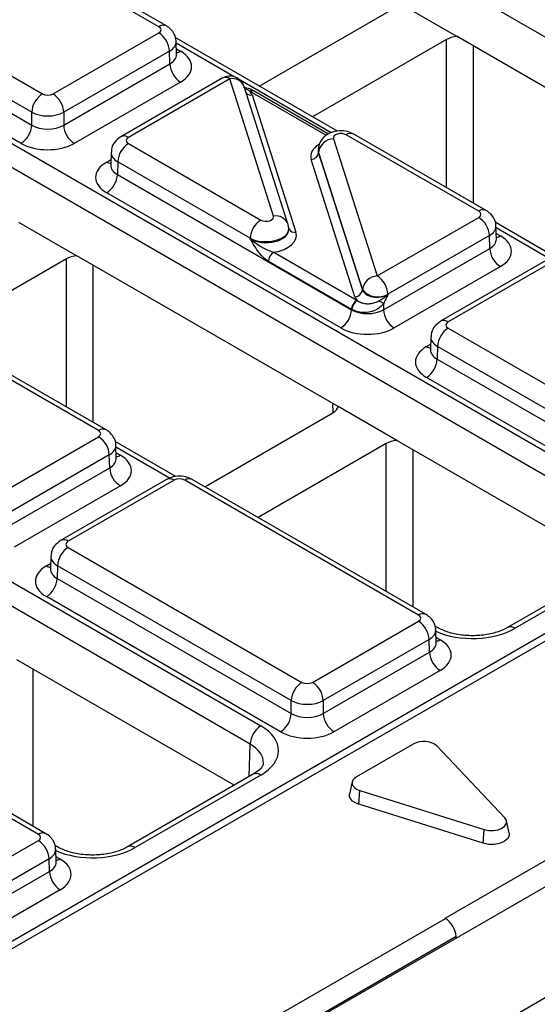
# Model space of a CAD drawing. Units: millimetres. Extents: x -121 to 664, y -32 to 370.
# Drawn here: x 266 to 273, y 100 to 113 of the extents above; entities that cross this region are included whole.
import ezdxf

# ---------------------------------------------------------------- set-up
doc = ezdxf.new("R2010")
doc.units = ezdxf.units.MM

msp = doc.modelspace()

# ---------------------------------------------------------------- linework, layer by layer
at = {"color": 7, "linetype": 'Continuous', "lineweight": 25}
for p, q in [((398.627607, 174.259401), (257.206251, 92.61859)), ((258.479043, 91.883823), (399.9004, 173.524634)), ((324.748533, 134.972678), (254.425288, 94.375933)), ((324.898159, 134.957617), (254.575637, 94.361289)), ((279.57426, 109.686267), (268.382009, 116.147416)), ((268.280254, 113.385959), (265.178805, 115.176388)), ((268.380246, 113.395861), (265.278797, 115.186289)), ((263.633087, 114.284064), (266.734537, 112.493635)), ((266.593137, 112.251549), (263.491687, 114.041978)), ((263.486578, 113.872969), (266.593137, 112.079591)), ((271.457991, 113.704157), (272.235803, 113.255136)), ((266.451737, 111.837504), (263.345178, 113.630883)), ((269.611733, 112.597518), (271.387282, 113.62252)), ((263.481738, 113.479008), (274.673988, 107.017859)), ((266.875936, 112.493635), (268.280254, 113.304331)), ((274.532589, 106.775772), (263.340338, 113.236921)), ((270.649478, 111.99844), (268.497954, 113.240489)), ((268.514616, 113.01752), (268.509435, 113.188887)), ((272.094389, 113.214316), (270.31884, 112.189314)), ((275.700632, 111.254932), (272.235803, 113.255136)), ((268.421654, 113.062244), (267.017336, 112.251549)), ((268.426764, 112.893236), (268.421654, 113.062244)), ((267.017336, 112.079591), (268.426764, 112.893236)), ((268.568163, 112.651149), (267.158736, 111.837504)), ((269.121829, 112.70339), (267.77579, 111.926338)), ((269.221821, 112.693489), (267.875782, 111.916437)), ((269.802064, 110.871624), (269.221821, 112.693489)), ((269.992632, 110.769009), (269.412389, 112.590874)), ((270.530304, 111.960387), (269.542195, 112.53081)), ((269.516888, 112.479947), (270.097216, 110.657816)), ((266.593137, 112.079591), (266.593137, 112.251549)), ((267.017336, 112.251549), (267.017336, 112.079591)), ((270.596613, 111.89992), (271.176856, 110.078055)), ((272.522895, 110.936735), (270.765649, 111.951171)), ((272.622887, 110.946636), (270.865641, 111.961073)), ((267.875782, 111.834808), (269.633028, 110.820372)), ((270.3951, 111.755177), (270.394868, 111.748492)), ((267.646601, 111.719365), (267.64142, 111.547998)), ((267.734382, 111.592722), (267.729272, 111.423714)), ((269.491628, 110.578286), (267.734382, 111.592722)), ((270.881788, 109.801672), (270.30146, 111.623802)), ((270.39994, 111.718587), (270.399797, 111.714469)), ((270.399797, 111.714469), (270.980125, 109.892338)), ((270.980183, 109.896722), (270.39994, 111.718587)), ((267.641176, 111.550023), (267.640908, 111.543657)), ((267.729272, 111.423714), (270.835778, 109.630366)), ((270.694378, 109.38828), (267.587873, 111.181627)), ((271.176856, 110.078055), (272.522895, 110.855106)), ((266.41632, 110.793662), (267.194132, 110.344641)), ((270.003812, 110.698688), (270.003596, 110.705374)), ((273.548034, 110.32514), (272.740595, 110.791264)), ((272.757257, 110.568296), (272.752076, 110.739663)), ((258.440066, 110.568513), (269.632317, 104.107364)), ((269.491771, 110.573853), (269.491628, 110.578286)), ((272.664295, 110.61302), (271.318256, 109.835968)), ((272.669404, 110.444012), (272.664295, 110.61302)), ((271.259977, 109.630366), (272.669404, 110.444012)), ((269.490917, 103.865278), (258.298667, 110.326426)), ((267.052717, 110.303821), (265.277169, 109.278819)), ((270.658961, 108.344437), (267.194132, 110.344641)), ((269.803799, 110.392322), (270.906477, 109.755759)), ((273.422748, 110.28781), (272.01843, 109.477114)), ((270.835778, 109.634716), (269.733099, 110.271279)), ((272.810804, 110.201925), (271.401377, 109.38828)), ((273.52274, 110.277908), (272.118422, 109.467213)), ((270.980125, 109.892338), (270.980183, 109.896722)), ((271.318256, 109.835968), (271.318198, 109.831585)), ((270.835778, 109.630366), (270.835778, 109.634716)), ((271.259977, 109.710579), (271.259977, 109.630366)), ((272.118422, 109.385584), (275.219872, 107.595155)), ((271.889241, 109.270141), (271.884061, 109.098774)), ((271.977022, 109.143498), (271.971913, 108.974489)), ((275.078472, 107.353069), (271.977022, 109.143498)), ((267.481224, 108.02624), (265.723978, 109.040676)), ((267.581216, 108.036141), (265.82397, 109.050578)), ((271.883817, 109.100799), (271.883549, 109.094433)), ((271.971913, 108.974489), (275.078472, 107.181111)), ((274.937072, 106.939025), (271.830513, 108.732403)), ((271.436772, 107.895416), (270.658961, 108.344437)), ((268.88842, 107.281509), (270.588251, 108.262801)), ((266.135185, 107.16756), (267.481224, 107.944611)), ((268.506362, 107.414645), (267.698923, 107.88077)), ((267.715585, 107.657801), (267.710405, 107.829168)), ((271.295358, 107.854597), (269.595526, 106.873305)), ((274.322477, 106.229534), (271.436772, 107.895416)), ((267.622624, 107.702525), (266.276585, 106.925473)), ((267.627733, 107.533517), (267.622624, 107.702525)), ((266.218306, 106.719872), (267.627733, 107.533517)), ((267.769133, 107.29143), (266.359705, 106.477785)), ((268.381077, 107.377315), (266.976759, 106.566619)), ((268.481069, 107.367413), (267.076751, 106.556718)), ((271.723918, 105.576984), (268.622469, 107.367413)), ((271.82391, 105.586886), (268.722461, 107.377315)), ((267.076751, 106.475089), (270.178201, 104.68466)), ((274.573997, 106.374733), (272.906474, 105.412093)), ((266.84757, 106.359646), (266.842389, 106.188279)), ((274.673988, 106.364832), (273.006466, 105.402192)), ((266.842145, 106.190304), (266.841878, 106.183938)), ((266.935351, 106.233003), (266.930242, 106.063994)), ((270.036801, 104.442574), (266.935351, 106.233003)), ((266.930242, 106.063994), (270.036801, 104.270616)), ((269.895401, 104.02853), (266.788842, 105.821908)), ((270.3196, 104.68466), (271.723918, 105.495356)), ((271.975259, 105.412093), (271.941618, 105.431514)), ((271.95828, 105.208546), (271.953099, 105.379913)), ((271.865318, 105.25327), (270.461, 104.442574)), ((271.870427, 105.084261), (271.865318, 105.25327)), ((270.461, 104.270616), (271.870427, 105.084261)), ((269.280806, 103.319039), (266.395101, 104.984921)), ((272.011827, 104.842175), (270.6024, 104.02853)), ((266.682247, 102.666489), (263.580797, 104.456918)), ((266.782239, 102.676391), (263.680789, 104.46682)), ((270.036801, 104.270616), (270.036801, 104.442574)), ((270.461, 104.442574), (270.461, 104.270616)), ((271.654965, 103.865056), (270.902187, 103.430486)), ((272.86851, 102.8865), (271.972106, 103.838552)), ((269.532325, 103.464239), (267.864803, 102.501598)), ((269.632317, 103.454337), (267.964795, 102.491697)), ((270.845168, 103.363238), (270.810178, 103.202468)), ((270.931255, 103.066209), (270.948097, 103.247404)), ((270.948097, 103.247404), (272.597278, 102.729922)), ((272.580437, 102.548727), (270.931255, 103.066209)), ((272.078172, 101.553331), (274.623756, 103.022866)), ((272.92622, 102.684986), (272.891229, 102.845756)), ((272.580437, 102.548727), (272.597278, 102.729922)), ((265.277929, 101.774166), (266.682247, 102.584861)), ((266.933588, 102.501598), (266.899947, 102.521019)), ((266.916609, 102.298051), (266.911428, 102.469418)), ((266.823647, 102.342775), (265.419329, 101.532079)), ((266.828756, 102.173766), (266.823647, 102.342775)), ((265.419329, 101.360121), (266.828756, 102.173766)), ((266.970156, 101.93168), (265.560729, 101.118035)), ((257.241585, 92.985527), (272.080619, 101.551919)), ((272.078172, 101.553331), (272.080619, 101.551919)), ((272.224444, 101.311232), (257.382985, 92.74344)), ((272.225122, 101.2888), (272.224444, 101.311232))]:
    msp.add_line(p, q, dxfattribs=at)
at = {"color": 8, "linetype": 'Continuous', "lineweight": 25}
for p, q in [((269.279513, 112.721679), (268.510132, 113.165833)), ((272.094389, 111.251732), (272.094389, 113.214316)), ((268.51238, 113.091495), (268.568163, 113.059291)), ((272.447934, 113.132675), (272.447934, 111.047635)), ((270.565329, 111.979393), (269.358803, 112.675906)), ((270.502486, 111.942633), (269.492199, 112.525859)), ((267.587873, 111.589769), (267.643656, 111.621972)), ((273.46385, 110.306113), (272.752773, 110.716608)), ((272.75502, 110.64227), (272.810804, 110.610067)), ((267.052717, 108.341237), (267.052717, 110.303821)), ((267.406262, 110.22218), (267.406262, 108.13714)), ((271.830513, 109.140545), (271.886297, 109.172748)), ((270.590702, 108.264235), (270.589246, 108.384683)), ((268.422178, 107.395618), (267.711102, 107.806113)), ((271.295358, 105.892013), (271.295358, 107.854597)), ((267.713349, 107.731775), (267.769133, 107.699572)), ((271.648903, 107.772956), (271.648903, 105.687915)), ((266.788842, 106.23005), (266.844626, 106.262253)), ((271.956044, 105.28252), (272.011827, 105.250317)), ((266.607232, 104.862461), (266.607232, 102.777421)), ((269.477842, 103.432786), (269.490917, 103.865278)), ((266.914372, 102.372025), (266.970156, 102.339822))]:
    msp.add_line(p, q, dxfattribs=at)
at = {"color": 7, "linetype": 'Continuous', "lineweight": 25, "flags": 128}
for points in [[(269.998737, 110.73204), (269.994379, 110.76303), (269.992632, 110.769009)], [(270.902187, 103.430486), (270.873429, 103.409499), (270.853813, 103.385254), (270.844392, 103.359053), (270.845672, 103.332304), (270.857584, 103.306443), (270.879489, 103.28286), (270.91021, 103.262822), (270.948097, 103.247404)], [(270.931255, 103.066209), (270.886688, 103.084345), (270.85055, 103.107917), (270.824783, 103.135659), (270.81077, 103.166079), (270.809264, 103.197545), (270.810178, 103.202468)], [(272.597278, 102.729922), (272.657563, 102.71771), (272.721443, 102.717096), (272.782399, 102.728143), (272.834211, 102.749722), (272.871591, 102.779632), (272.890726, 102.814821), (272.889663, 102.851698), (272.86851, 102.8865)], [(272.92622, 102.684986), (272.925628, 102.648597), (272.903119, 102.607203), (272.859147, 102.572018), (272.7982, 102.546634), (272.726495, 102.53364), (272.651352, 102.534362), (272.580437, 102.548727)]]:
    msp.add_lwpolyline(points, dxfattribs=at)
at = {"color": 8, "linetype": 'Continuous', "lineweight": 25}
for centre, radius, start, end in [((268.338316, 113.309426), 0.096065, 64.0924068, 127.1856821), ((268.499428, 113.169758), 0.130106, 276.5689685, 301.8908996), ((269.163754, 112.616939), 0.096081, 52.8179108, 115.8716308), ((269.255732, 112.528205), 0.168727, 21.8035805, 101.5946063), ((269.521387, 112.486028), 0.04938, 65.0771496, 126.2333088), ((269.503415, 112.576456), 0.097445, 229.9758991, 277.9478688), ((267.817721, 111.839906), 0.096063, 52.8138698, 115.9120794), ((270.824024, 111.87151), 0.09876, 65.0771496, 126.2333088), ((267.656595, 111.700204), 0.130071, 238.1065124, 263.4624177), ((272.581272, 110.857067), 0.098767, 65.0904918, 126.2320947), ((269.832692, 110.700241), 0.174098, 23.2659217, 100.1322651), ((270.082046, 110.744611), 0.088111, 207.1245211, 279.9142966), ((272.742069, 110.720534), 0.130106, 276.5689685, 301.8908996), ((272.060362, 109.390682), 0.096063, 52.8138698, 115.9120794), ((271.899235, 109.250979), 0.130071, 238.1065124, 263.4624177), ((267.539601, 107.946572), 0.098767, 65.0904918, 126.2320947), ((267.700397, 107.810039), 0.130106, 276.5689685, 301.8908996), ((268.423002, 107.290864), 0.096081, 52.8179108, 115.8716308), ((268.680535, 107.290864), 0.096081, 64.1283692, 127.1820892), ((267.01869, 106.480187), 0.096063, 52.8138698, 115.9120794), ((266.857564, 106.340484), 0.130071, 238.1065124, 263.4624177), ((271.78198, 105.500452), 0.096065, 64.0924068, 127.1856821), ((272.947721, 105.319813), 0.101179, 54.5067972, 113.520697), ((271.943092, 105.360784), 0.130106, 276.5689685, 301.8908996), ((269.573943, 103.374675), 0.09876, 53.7666912, 114.9228504), ((266.740308, 102.589957), 0.096065, 64.0924068, 127.1856821), ((267.90605, 102.409319), 0.101179, 54.5067972, 113.520697), ((266.901421, 102.450289), 0.130106, 276.5689685, 301.8908996)]:
    msp.add_arc(centre, radius, start, end, dxfattribs=at)
at = {"color": 7, "linetype": 'Continuous', "lineweight": 25}
for centre, radius, start, end in [((268.113998, 113.044884), 0.308146, 3.2296536, 57.3477381), ((268.73442, 112.910596), 0.308146, 183.2296536, 237.3477381), ((269.221821, 112.53018), 0.2, 17.6660919, 119.9973117), ((269.517902, 112.489041), 0.048682, 67.7275889, 127.0424797), ((266.900793, 112.234188), 0.308146, 122.6522619, 176.7703464), ((266.70968, 112.234188), 0.308146, 3.2296536, 57.3477381), ((266.28548, 112.096951), 0.308146, 302.6522619, 356.7703464), ((267.324993, 112.096951), 0.308146, 183.2296536, 237.3477381), ((270.606229, 111.692168), 0.207974, 92.6501501, 172.7020946), ((268.042038, 111.575362), 0.308146, 122.6522619, 176.7703464), ((270.296652, 111.727678), 0.103987, 272.6501501, 352.7020946), ((267.421616, 111.441074), 0.308146, 302.6522619, 356.7703464), ((269.799284, 110.560925), 0.308146, 122.6522619, 176.7703464), ((272.356638, 110.59566), 0.308146, 3.2296536, 57.3477381), ((272.977061, 110.461372), 0.308146, 183.2296536, 237.3477381), ((269.886927, 110.262599), 0.154073, 122.6522619, 176.7703464), ((271.186472, 109.870303), 0.207974, 92.6501501, 172.7020946), ((271.010599, 109.818608), 0.308146, 3.2296536, 57.3477381), ((271.18466, 110.063559), 0.263904, 219.2117806, 300.4129658), ((270.87698, 109.905547), 0.103987, 272.6501501, 352.7020946), ((270.989606, 109.626036), 0.154073, 122.6522619, 176.7703464), ((270.998554, 109.623327), 0.157563, 124.1512722, 176.9564181), ((265.613485, 99.813262), 11.394724, 60.2949239, 60.6573769), ((270.528121, 109.647727), 0.308146, 302.6522619, 356.7703464), ((271.567634, 109.647727), 0.308146, 183.2296536, 237.3477381), ((272.284679, 109.126137), 0.308146, 122.6522619, 176.7703464), ((271.664256, 108.99185), 0.308146, 302.6522619, 356.7703464), ((267.314967, 107.685165), 0.308146, 3.2296536, 57.3477381), ((267.93539, 107.550877), 0.308146, 183.2296536, 237.3477381), ((267.243008, 106.215642), 0.308146, 122.6522619, 176.7703464), ((266.622585, 106.081355), 0.308146, 302.6522619, 356.7703464), ((271.557662, 105.235909), 0.308146, 3.2296536, 57.3477381), ((272.178084, 105.101622), 0.308146, 183.2296536, 237.3477381), ((270.344457, 104.425214), 0.308146, 122.6522619, 176.7703464), ((270.153344, 104.425214), 0.308146, 3.2296536, 57.3477381), ((269.729144, 104.287977), 0.308146, 302.6522619, 356.7703464), ((270.768657, 104.287977), 0.308146, 183.2296536, 237.3477381), ((269.798574, 103.847917), 0.308146, 122.6522619, 176.7703464), ((271.793591, 103.613137), 0.287541, 51.6228311, 118.8230918), ((266.51599, 102.325414), 0.308146, 3.2296536, 57.3477381), ((267.136413, 102.191127), 0.308146, 183.2296536, 237.3477381)]:
    msp.add_arc(centre, radius, start, end, dxfattribs=at)
for centre, major_axis, ratio, start_param, end_param in [((268.209511, 113.345145), (0.10003, 0), 0.577111905, 5.497939437, 7.068431177), ((272.271161, 113.112257), (0.25, 0), 0.577315849, 1.712705566, 2.356170121), ((268.214448, 112.85522), (0.500152, 0), 0.577111905, 5.497939437, 7.068431177), ((269.221821, 112.448526), (0.300019, 0.000104), 0.57762237, 0.181718848, 0.475158659), ((269.350799, 112.444181), (0.2, 0), 0.577463573, 0.785550457, 0.810851724), ((266.805237, 112.534474), (0.1, 0), 0.577463573, 3.92714311, 5.497634851), ((266.805237, 112.371166), (0.3, 0), 0.563795577, 3.92714311, 5.497634851), ((266.805237, 112.205008), (0.3, 0), 0.591131569, 3.92714311, 5.497634851), ((267.946525, 111.875623), (0.10003, 0), 0.577111905, 2.356346783, 3.926838524), ((270.694997, 111.910305), (0.100037, -0.000123), 0.577850876, 0.787306537, 3.324352183), ((266.805237, 112.0417), (0.5, 0), 0.577463573, 3.92714311, 5.497634851), ((270.694997, 111.746997), (0.300183, 0.002671), 0.564086295, 3.116986233, 3.319094044), ((270.694997, 111.746997), (0.299934, -0.006893), 0.605158316, 3.134495707, 3.336603518), ((267.941588, 111.385698), (0.500152, 0), 0.577111905, 2.356346783, 3.926838524), ((269.70368, 110.861239), (0.100037, -0.000123), 0.577850876, 3.928899191, 6.465944837), ((272.452152, 110.895921), (0.10003, 0), 0.577111905, 5.497939437, 7.068431177), ((269.70368, 110.69793), (0.299942, 0.006483), 0.548660192, 0.005834214, 0.169245462), ((269.70368, 110.69793), (0.300177, -0.004067), 0.592264836, 0.027134666, 0.190545915), ((269.70368, 110.616276), (0.400149, -0.000492), 0.577850876, 4.965990937, 6.465944837), ((272.457089, 110.405996), (0.500152, 0), 0.577111905, 5.497939437, 7.068431177), ((267.22949, 110.201763), (0.25, 0), 0.577315849, 1.712705566, 2.356170121), ((271.176856, 109.833092), (0.300019, 0.000104), 0.57762237, 3.323311501, 3.616751313), ((271.176856, 109.914746), (0.200023, 0.001547), 0.592553472, 3.318728355, 5.492514111), ((271.047877, 109.755783), (0.3, 0), 0.570629575, 3.92714311, 3.952444377), ((271.047877, 109.837438), (0.2, 0), 0.577463573, 3.92714311, 3.952444377), ((271.047877, 109.755783), (0.3, 0), 0.591131569, 3.92714311, 5.497634851), ((271.047877, 109.592475), (0.5, 0), 0.577463573, 3.92714311, 5.497634851), ((272.189165, 109.426398), (0.10003, 0), 0.577111905, 2.356346783, 3.926838524), ((272.184228, 108.936474), (0.500152, 0), 0.577111905, 2.356346783, 3.926838524), ((270.411462, 108.364849), (0.250012, 0), 0.577259577, 5.497811513, 6.141276068), ((267.410481, 107.985426), (0.10003, 0), 0.577111905, 5.497939437, 7.068431177), ((271.472131, 107.752538), (0.25, 0), 0.577315849, 1.712705566, 2.356170121), ((267.415418, 107.495501), (0.500152, 0), 0.577111905, 5.497939437, 7.068431177), ((268.551769, 107.326574), (0.1, 0), 0.577463573, 0.785550457, 2.356042197), ((267.147494, 106.515903), (0.10003, 0), 0.577111905, 2.356346783, 3.926838524), ((267.142557, 106.025979), (0.500152, 0), 0.577111905, 2.356346783, 3.926838524), ((271.653175, 105.53617), (0.10003, 0), 0.577111905, 5.497939437, 7.068431177), ((271.658112, 105.046246), (0.500152, 0), 0.577111905, 5.497939437, 7.068431177), ((270.2489, 104.7255), (0.1, 0), 0.577463573, 3.92714311, 5.497634851), ((270.2489, 104.562191), (0.3, 0), 0.563795577, 3.92714311, 5.497634851), ((270.2489, 104.396033), (0.3, 0), 0.591131569, 3.92714311, 5.497634851), ((269.066373, 103.78085), (0.800244, 0), 0.577111905, 5.497939437, 7.068431177), ((270.2489, 104.232725), (0.5, 0), 0.577463573, 3.92714311, 5.497634851), ((266.611504, 102.625675), (0.10003, 0), 0.577111905, 5.497939437, 7.068431177), ((266.616441, 102.135751), (0.500152, 0), 0.577111905, 5.497939437, 7.068431177), ((272.083087, 101.390035), (-0.102562, 0.171718), 0.567220003, 3.936096698, 5.489439732)]:
    msp.add_ellipse(centre, major_axis=major_axis, ratio=ratio, start_param=start_param, end_param=end_param, dxfattribs=at)
at = {"color": 8, "linetype": 'Continuous', "lineweight": 25}
for centre, major_axis, ratio, start_param, end_param in [((268.209511, 113.181837), (0.299949, 0.006044), 0.577190053, 5.486309867, 6.28460546), ((268.214448, 113.018529), (0.300193, -0.006039), 0.576721954, 5.509540742, 6.312231756), ((270.694997, 111.665342), (0.400149, -0.000492), 0.577850876, 2.38607442, 3.324352183), ((267.946525, 111.712315), (0.299949, -0.006044), 0.577190053, 3.132565259, 3.938468094), ((267.941588, 111.549006), (0.300193, 0.006039), 0.576721954, 3.112546205, 3.915237218), ((269.70368, 110.69793), (0.299942, 0.006483), 0.548660192, 3.915385124, 6.289019521), ((269.70368, 110.69793), (0.300177, -0.004067), 0.592264836, 3.936685576, 6.310319973), ((272.452152, 110.732612), (0.299949, 0.006044), 0.577190053, 5.486309867, 6.28460546), ((272.457089, 110.569304), (0.300193, -0.006039), 0.576721954, 5.509540742, 6.312231756), ((272.189165, 109.26309), (0.299949, -0.006044), 0.577190053, 3.132565259, 3.938468094), ((272.184228, 109.099782), (0.300193, 0.006039), 0.576721954, 3.112546205, 3.915237218), ((267.410481, 107.822117), (0.299949, 0.006044), 0.577190053, 5.486309867, 6.28460546), ((267.415418, 107.658809), (0.300193, -0.006039), 0.576721954, 5.509540742, 6.312231756), ((267.147494, 106.352595), (0.299949, -0.006044), 0.577190053, 3.132565259, 3.938468094), ((267.142557, 106.189287), (0.300193, 0.006039), 0.576721954, 3.112546205, 3.915237218), ((271.653175, 105.372862), (0.299949, 0.006044), 0.577190053, 5.486309867, 6.28460546), ((272.440867, 105.728904), (0.8, 0), 0.577463573, 4.057524763, 5.497634851), ((271.658112, 105.209554), (0.300193, -0.006039), 0.576721954, 5.509540742, 6.312231756), ((269.066373, 103.617542), (0.600294, 0.006041), 0.576955798, 6.248781636, 7.062625038), ((266.611504, 102.462367), (0.299949, 0.006044), 0.577190053, 5.486309867, 6.28460546), ((267.399196, 102.818409), (0.8, 0), 0.577463573, 4.057524763, 5.497634851), ((266.616441, 102.299059), (0.300193, -0.006039), 0.576721954, 5.509540742, 6.312231756)]:
    msp.add_ellipse(centre, major_axis=major_axis, ratio=ratio, start_param=start_param, end_param=end_param, dxfattribs=at)
at = {"color": 7, "linetype": 'Continuous', "lineweight": 25}
for points, knots in [([(268.50708, 113.187102), (268.507719, 113.192405), (268.51183, 113.226529), (268.48864, 113.286082), (268.443741, 113.352867), (268.40109, 113.381747), (268.380246, 113.395861)], [0, 0, 0, 0, 0.062216088, 0.400338583, 0.70694005, 1, 1, 1, 1]), ([(268.515296, 113.011622), (268.515016, 113.012582), (268.514672, 113.013762), (268.514794, 113.016055), (268.514817, 113.016483)], [0, 0, 0, 0, 0.813335448, 1, 1, 1, 1]), ([(269.535395, 112.532713), (269.529436, 112.536495), (269.495688, 112.557909), (269.447119, 112.571695), (269.406177, 112.578825), (269.401435, 112.579651)], [0, 0, 0, 0, 0.159396876, 0.902638766, 1, 1, 1, 1]), ([(269.542195, 112.53081), (269.541739, 112.531073), (269.539916, 112.532122), (269.53807, 112.533145), (269.536686, 112.533911)], [0, 0, 0, 0, 0.250449197, 1, 1, 1, 1]), ([(270.865641, 111.961073), (270.838525, 111.973693), (270.77936, 112.00123), (270.669868, 112.009568), (270.56111, 111.98611), (270.473674, 111.931325), (270.416892, 111.858369), (270.391132, 111.773479), (270.395204, 111.712472), (270.403912, 111.683184), (270.404451, 111.68137)], [0, 0, 0, 0, 0.131543116, 0.287017874, 0.463147619, 0.607567412, 0.737739837, 0.86493645, 0.99163184, 1, 1, 1, 1]), ([(267.77579, 111.926338), (267.746414, 111.904603), (267.693699, 111.8656), (267.652514, 111.787504), (267.650869, 111.739393), (267.650222, 111.720467)], [0, 0, 0, 0, 0.43295453, 0.776935922, 1, 1, 1, 1]), ([(272.749721, 110.737877), (272.75036, 110.74318), (272.75447, 110.777304), (272.73128, 110.836857), (272.686381, 110.903642), (272.643731, 110.932522), (272.622887, 110.946636)], [0, 0, 0, 0, 0.062216088, 0.400338583, 0.70694005, 1, 1, 1, 1]), ([(269.733099, 110.271279), (269.709146, 110.288298), (269.652199, 110.328757), (269.569553, 110.437692), (269.519086, 110.525531), (269.491979, 110.573485), (269.491771, 110.573853)], [0, 0, 0, 0, 0.249703933, 0.593638805, 0.996879907, 1, 1, 1, 1]), ([(269.491771, 110.573853), (269.492123, 110.573511), (269.53132, 110.535526), (269.611724, 110.478782), (269.721572, 110.420729), (269.781484, 110.400031), (269.803799, 110.392322)], [0, 0, 0, 0, 0.00423672, 0.470914739, 0.802934825, 1, 1, 1, 1]), ([(272.757937, 110.562398), (272.757657, 110.563358), (272.757312, 110.564538), (272.757435, 110.56683), (272.757458, 110.567258)], [0, 0, 0, 0, 0.813335448, 1, 1, 1, 1]), ([(271.197254, 109.7461), (271.217651, 109.757749), (271.249575, 109.775982), (271.289208, 109.804981), (271.308665, 109.822121), (271.317907, 109.831296), (271.318198, 109.831585)], [0, 0, 0, 0, 0.463417686, 0.725303758, 0.991350908, 1, 1, 1, 1]), ([(271.318198, 109.831585), (271.318029, 109.831202), (271.308944, 109.810511), (271.291166, 109.769575), (271.270342, 109.730184), (271.259977, 109.710579)], [0, 0, 0, 0, 0.009379479, 0.506941313, 1, 1, 1, 1]), ([(271.259977, 109.710579), (271.257877, 109.707776), (271.238949, 109.682517), (271.193032, 109.641117), (271.110528, 109.603039), (271.015883, 109.588518), (270.919274, 109.597359), (270.867249, 109.620241), (270.841213, 109.631693)], [0, 0, 0, 0, 0.022321934, 0.201184034, 0.389789705, 0.588718983, 0.794171387, 1, 1, 1, 1]), ([(270.910101, 109.75372), (270.924141, 109.744676), (270.952338, 109.726511), (271.008602, 109.711118), (271.069664, 109.707585), (271.131896, 109.717549), (271.173969, 109.733553), (271.194858, 109.744809), (271.197254, 109.7461)], [0, 0, 0, 0, 0.1951266616, 0.3918872332, 0.5867359704, 0.7795274346, 0.9747150215, 1, 1, 1, 1]), ([(272.01843, 109.477114), (271.989055, 109.455379), (271.936339, 109.416376), (271.895155, 109.33828), (271.89351, 109.290168), (271.892862, 109.271242)], [0, 0, 0, 0, 0.43295453, 0.776935922, 1, 1, 1, 1]), ([(267.708049, 107.827382), (267.708688, 107.832685), (267.712799, 107.866809), (267.689609, 107.926362), (267.64471, 107.993147), (267.602059, 108.022027), (267.581216, 108.036141)], [0, 0, 0, 0, 0.062216088, 0.400338583, 0.70694005, 1, 1, 1, 1]), ([(267.716266, 107.651903), (267.715985, 107.652863), (267.715641, 107.654043), (267.715763, 107.656336), (267.715786, 107.656763)], [0, 0, 0, 0, 0.813335448, 1, 1, 1, 1]), ([(268.722461, 107.377315), (268.695336, 107.389943), (268.636182, 107.417484), (268.526984, 107.425574), (268.438068, 107.40735), (268.391989, 107.383066), (268.381077, 107.377315)], [0, 0, 0, 0, 0.254153302, 0.554268207, 0.894441634, 1, 1, 1, 1]), ([(266.976759, 106.566619), (266.947383, 106.544884), (266.894668, 106.505881), (266.853483, 106.427785), (266.851838, 106.379673), (266.851191, 106.360747)], [0, 0, 0, 0, 0.43295453, 0.776935922, 1, 1, 1, 1]), ([(271.950744, 105.378127), (271.951383, 105.38343), (271.955494, 105.417554), (271.932303, 105.477107), (271.887404, 105.543892), (271.844754, 105.572772), (271.82391, 105.586886)], [0, 0, 0, 0, 0.062216088, 0.400338583, 0.70694005, 1, 1, 1, 1]), ([(272.906474, 105.412093), (272.884789, 105.400619), (272.820954, 105.366841), (272.680714, 105.323351), (272.490122, 105.299144), (272.292995, 105.307582), (272.109193, 105.346401), (272.019312, 105.390486), (271.975259, 105.412093)], [0, 0, 0, 0, 0.092153058, 0.271273274, 0.453919006, 0.638705623, 0.822920033, 1, 1, 1, 1]), ([(271.95896, 105.202648), (271.95868, 105.203607), (271.958335, 105.204788), (271.958458, 105.20708), (271.958481, 105.207508)], [0, 0, 0, 0, 0.813335448, 1, 1, 1, 1]), ([(269.663711, 103.612935), (269.663512, 103.604136), (269.663082, 103.585041), (269.626929, 103.528071), (269.562922, 103.484883), (269.532325, 103.464239)], [0, 0, 0, 0, 0.3084233392, 0.6694158028, 1, 1, 1, 1]), ([(266.909073, 102.467632), (266.909711, 102.472935), (266.913822, 102.507059), (266.890632, 102.566612), (266.845733, 102.633397), (266.803083, 102.662277), (266.782239, 102.676391)], [0, 0, 0, 0, 0.0622160876, 0.4003385828, 0.7069400504, 1, 1, 1, 1]), ([(267.864803, 102.501598), (267.843118, 102.490124), (267.779283, 102.456346), (267.639043, 102.412856), (267.448451, 102.388649), (267.251324, 102.397087), (267.067522, 102.435906), (266.977641, 102.479991), (266.933588, 102.501598)], [0, 0, 0, 0, 0.0921530576, 0.2712732745, 0.4539190057, 0.6387056228, 0.8229200332, 1, 1, 1, 1]), ([(266.917289, 102.292153), (266.917009, 102.293113), (266.916664, 102.294293), (266.916787, 102.296585), (266.916809, 102.297013)], [0, 0, 0, 0, 0.813335448, 1, 1, 1, 1])]:
    msp.add_open_spline(points, degree=3, knots=knots, dxfattribs=at)
at = {"color": 8, "linetype": 'Continuous', "lineweight": 25}
msp.add_open_spline([(269.488576, 112.527899), (269.474957, 112.537394), (269.455627, 112.55087), (269.429068, 112.560343), (269.421221, 112.563141)], degree=3, knots=[0, 0, 0, 0, 0.7045528766, 1, 1, 1, 1], dxfattribs=at)

doc.saveas('drawing.dxf')
